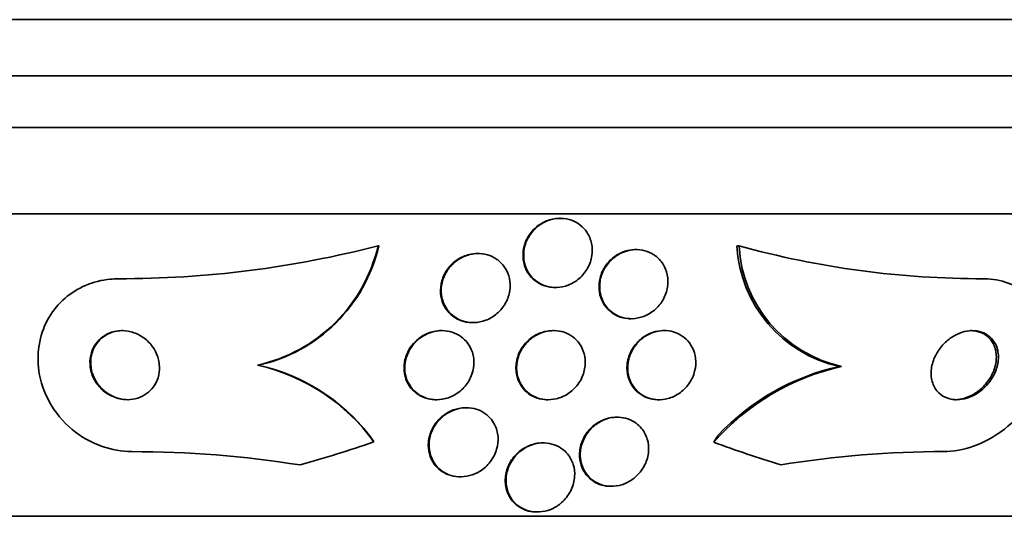
# Model space of a CAD drawing. Units: millimetres. Extents: x -218 to 1083, y 29 to 1164.
# Drawn here: x 448 to 459, y 273 to 279 of the extents above; entities that cross this region are included whole.
import ezdxf

# ---------------------------------------------------------------- set-up
doc = ezdxf.new("R2010")
doc.units = ezdxf.units.MM
doc.layers.add('DV5_Défaut', color=7, linetype='Continuous')
doc.layers.add('Défaut', color=7, linetype='Continuous')

# ---------------------------------------------------------------- blocks, each defined once
blk = doc.blocks.new('SE4')
at = {"layer": 'DV5_Défaut', "color": 7, "lineweight": 35}
for p, q in [((477.372, 279.103), (423.705, 279.103)), ((477.127, 278.453), (423.95, 278.453)), ((476.884, 277.853), (424.193, 277.853)), ((476.444, 276.853), (424.633, 276.853)), ((454.222, 276.803), (454.214, 276.803)), ((452.113, 276.484), (452.121, 276.484)), ((453.27, 276.395), (453.263, 276.395)), ((455.1, 276.441), (455.093, 276.441)), ((456.289, 276.484), (456.266, 276.484)), ((454.159, 276.003), (454.167, 276.003)), ((453.206, 275.595), (453.213, 275.595)), ((455.036, 275.641), (455.043, 275.641)), ((452.853, 275.503), (452.845, 275.503)), ((454.144, 275.503), (454.136, 275.503)), ((455.426, 275.503), (455.418, 275.503)), ((450.717, 275.103), (450.725, 275.103)), ((457.475, 275.088), (457.451, 275.088)), ((452.782, 274.703), (452.791, 274.703)), ((454.074, 274.703), (454.082, 274.703)), ((455.355, 274.703), (455.364, 274.703)), ((453.136, 274.61), (453.128, 274.61)), ((454.882, 274.5), (454.874, 274.5)), ((454.026, 274.203), (454.017, 274.203)), ((453.06, 273.81), (453.068, 273.81)), ((454.805, 273.7), (454.814, 273.7)), ((474.515, 273.353), (426.562, 273.353)), ((453.947, 273.403), (453.956, 273.403))]:
    blk.add_line(p, q, dxfattribs=at)
for centre, radius, start, end in [((449.112, 288.096), 11.993, 269.9719, 284.4884), ((450.322, 276.898), 1.838, 282.4126, 346.9948), ((450.33, 276.897), 1.838, 282.4112, 347.0023), ((457.777, 276.566), 1.514, 183.1192, 257.5771), ((457.801, 276.567), 1.514, 183.1445, 257.5728), ((459.116, 286.782), 10.679, 254.6481, 270.0254), ((450.216, 272.88), 2.279, 35.8194, 77.2891), ((450.225, 272.882), 2.277, 38.3177, 77.3074), ((458.083, 272.381), 2.774, 102.6536, 138.7346), ((458.049, 272.4), 2.754, 102.5391, 136.6497), ((449.252, 261.595), 12.507, 80.9889, 89.9504), ((458.697, 262.037), 12.066, 90.1696, 99.1764)]:
    blk.add_arc(centre, radius, start, end, dxfattribs=at)
for centre, major_axis, ratio, start_param, end_param in [((450.386, 273.153), (0, 1.999), 0.989889, 5.271589, 5.319436), ((457.526, 273.127), (0, 2), 0.909434, 0.950249, 0.99825), ((447.134, 288.853), (0, -15.463), 0.989889, 0.269604, 0.327863), ((460.519, 288.853), (0, -15.463), 0.909434, 5.955865, 6.013581)]:
    blk.add_ellipse(centre, major_axis=major_axis, ratio=ratio, start_param=start_param, end_param=end_param, dxfattribs=at)
for points, knots in [([(454.159, 276.003), (454.133, 276.003), (454.107, 276.005), (454.083, 276.01), (454.044, 276.018), (454.007, 276.032), (453.974, 276.051), (453.94, 276.07), (453.909, 276.095), (453.884, 276.123), (453.856, 276.154), (453.834, 276.189), (453.819, 276.227), (453.802, 276.268), (453.792, 276.313), (453.79, 276.357), (453.788, 276.406), (453.795, 276.455), (453.81, 276.503), (453.826, 276.551), (453.851, 276.598), (453.884, 276.64), (453.915, 276.679), (453.955, 276.714), (453.999, 276.741), (454.039, 276.766), (454.084, 276.784), (454.13, 276.794), (454.158, 276.8), (454.186, 276.803), (454.214, 276.803)], [0, 0, 0, 0, 0.05899, 0.05899, 0.05899, 0.150306, 0.150306, 0.150306, 0.245097, 0.245097, 0.245097, 0.348082, 0.348082, 0.348082, 0.46157, 0.46157, 0.46157, 0.584124, 0.584124, 0.584124, 0.709547, 0.709547, 0.709547, 0.828862, 0.828862, 0.828862, 0.936105, 0.936105, 0.936105, 1, 1, 1, 1]), ([(454.528, 276.642), (454.555, 276.603), (454.573, 276.558), (454.583, 276.512), (454.593, 276.467), (454.594, 276.418), (454.587, 276.371), (454.58, 276.322), (454.563, 276.273), (454.538, 276.227), (454.514, 276.183), (454.48, 276.141), (454.44, 276.106), (454.403, 276.074), (454.359, 276.048), (454.312, 276.03), (454.271, 276.014), (454.226, 276.005), (454.182, 276.003), (454.141, 276.001), (454.1, 276.006), (454.062, 276.017), (454.025, 276.028), (453.989, 276.045), (453.958, 276.066), (453.925, 276.088), (453.896, 276.115), (453.873, 276.146), (453.848, 276.18), (453.828, 276.217), (453.816, 276.257), (453.802, 276.3), (453.796, 276.347), (453.798, 276.393), (453.8, 276.442), (453.812, 276.492), (453.831, 276.539), (453.851, 276.585), (453.881, 276.63), (453.917, 276.669), (453.952, 276.705), (453.993, 276.736), (454.039, 276.759), (454.08, 276.779), (454.125, 276.793), (454.17, 276.799), (454.212, 276.805), (454.254, 276.804), (454.294, 276.796), (454.333, 276.789), (454.37, 276.775), (454.403, 276.757), (454.438, 276.738), (454.469, 276.713), (454.495, 276.685), (454.507, 276.671), (454.518, 276.657), (454.528, 276.642)], [0, 0, 0, 0, 0.059784, 0.059784, 0.059784, 0.119391, 0.119391, 0.119391, 0.181921, 0.181921, 0.181921, 0.243706, 0.243706, 0.243706, 0.300531, 0.300531, 0.300531, 0.351085, 0.351085, 0.351085, 0.397555, 0.397555, 0.397555, 0.443403, 0.443403, 0.443403, 0.491656, 0.491656, 0.491656, 0.54441, 0.54441, 0.54441, 0.602423, 0.602423, 0.602423, 0.664403, 0.664403, 0.664403, 0.726742, 0.726742, 0.726742, 0.785036, 0.785036, 0.785036, 0.83713, 0.83713, 0.83713, 0.884443, 0.884443, 0.884443, 0.930209, 0.930209, 0.930209, 0.977547, 0.977547, 0.977547, 1, 1, 1, 1]), ([(453.205, 275.595), (453.181, 275.595), (453.157, 275.597), (453.134, 275.602), (453.096, 275.609), (453.058, 275.622), (453.025, 275.64), (452.991, 275.659), (452.96, 275.683), (452.935, 275.71), (452.907, 275.739), (452.885, 275.773), (452.868, 275.809), (452.85, 275.849), (452.84, 275.892), (452.836, 275.936), (452.833, 275.983), (452.838, 276.032), (452.851, 276.079), (452.865, 276.128), (452.889, 276.176), (452.92, 276.219), (452.951, 276.26), (452.99, 276.298), (453.035, 276.327), (453.076, 276.353), (453.122, 276.373), (453.17, 276.384), (453.201, 276.392), (453.232, 276.395), (453.263, 276.395)], [0, 0, 0, 0, 0.0542765, 0.0542765, 0.0542765, 0.1445145, 0.1445145, 0.1445145, 0.2366626, 0.2366626, 0.2366626, 0.3363131, 0.3363131, 0.3363131, 0.4468366, 0.4468366, 0.4468366, 0.5681609, 0.5681609, 0.5681609, 0.6951846, 0.6951846, 0.6951846, 0.8184797, 0.8184797, 0.8184797, 0.92975, 0.92975, 0.92975, 1, 1, 1, 1]), ([(453.497, 276.321), (453.532, 276.294), (453.563, 276.26), (453.585, 276.224), (453.608, 276.187), (453.624, 276.147), (453.633, 276.105), (453.642, 276.06), (453.644, 276.013), (453.637, 275.967), (453.63, 275.918), (453.614, 275.868), (453.589, 275.823), (453.564, 275.778), (453.53, 275.735), (453.489, 275.7), (453.451, 275.667), (453.406, 275.64), (453.358, 275.622), (453.316, 275.606), (453.269, 275.597), (453.224, 275.595), (453.183, 275.594), (453.142, 275.6), (453.103, 275.611), (453.066, 275.622), (453.031, 275.639), (453, 275.661), (452.968, 275.683), (452.94, 275.71), (452.917, 275.74), (452.892, 275.773), (452.873, 275.811), (452.861, 275.849), (452.847, 275.892), (452.842, 275.938), (452.843, 275.983), (452.846, 276.032), (452.857, 276.082), (452.876, 276.129), (452.897, 276.176), (452.926, 276.221), (452.963, 276.26), (452.998, 276.297), (453.041, 276.329), (453.088, 276.352), (453.13, 276.373), (453.177, 276.387), (453.223, 276.392), (453.265, 276.397), (453.308, 276.396), (453.349, 276.387), (453.387, 276.379), (453.424, 276.365), (453.457, 276.347), (453.471, 276.339), (453.484, 276.33), (453.497, 276.321)], [0, 0, 0, 0, 0.054152, 0.054152, 0.054152, 0.108023, 0.108023, 0.108023, 0.166594, 0.166594, 0.166594, 0.229415, 0.229415, 0.229415, 0.292509, 0.292509, 0.292509, 0.35099, 0.35099, 0.35099, 0.40256, 0.40256, 0.40256, 0.449039, 0.449039, 0.449039, 0.494135, 0.494135, 0.494135, 0.541235, 0.541235, 0.541235, 0.592787, 0.592787, 0.592787, 0.649978, 0.649978, 0.649978, 0.711989, 0.711989, 0.711989, 0.775399, 0.775399, 0.775399, 0.835297, 0.835297, 0.835297, 0.888569, 0.888569, 0.888569, 0.936117, 0.936117, 0.936117, 0.981315, 0.981315, 0.981315, 1, 1, 1, 1]), ([(455.035, 275.641), (455.023, 275.641), (455.012, 275.641), (455.001, 275.642), (454.962, 275.646), (454.924, 275.656), (454.889, 275.67), (454.853, 275.685), (454.821, 275.706), (454.793, 275.731), (454.762, 275.758), (454.737, 275.79), (454.717, 275.824), (454.696, 275.863), (454.681, 275.905), (454.674, 275.948), (454.667, 275.996), (454.668, 276.045), (454.677, 276.093), (454.687, 276.143), (454.707, 276.193), (454.735, 276.238), (454.762, 276.281), (454.798, 276.321), (454.84, 276.353), (454.878, 276.382), (454.922, 276.406), (454.967, 276.421), (455.008, 276.434), (455.051, 276.441), (455.093, 276.441)], [0, 0, 0, 0, 0.026275, 0.026275, 0.026275, 0.1165366, 0.1165366, 0.1165366, 0.2097634, 0.2097634, 0.2097634, 0.3111854, 0.3111854, 0.3111854, 0.4236811, 0.4236811, 0.4236811, 0.5464136, 0.5464136, 0.5464136, 0.673422, 0.673422, 0.673422, 0.795052, 0.795052, 0.795052, 0.904005, 0.904005, 0.904005, 1, 1, 1, 1]), ([(455.32, 276.37), (455.356, 276.343), (455.387, 276.309), (455.41, 276.272), (455.433, 276.234), (455.45, 276.193), (455.459, 276.15), (455.468, 276.104), (455.469, 276.055), (455.462, 276.007), (455.454, 275.957), (455.437, 275.907), (455.411, 275.861), (455.386, 275.817), (455.351, 275.775), (455.311, 275.741), (455.274, 275.71), (455.23, 275.684), (455.185, 275.667), (455.144, 275.652), (455.1, 275.643), (455.057, 275.641), (455.018, 275.64), (454.978, 275.644), (454.941, 275.655), (454.903, 275.665), (454.868, 275.682), (454.838, 275.703), (454.805, 275.725), (454.776, 275.752), (454.753, 275.783), (454.727, 275.817), (454.707, 275.855), (454.695, 275.895), (454.681, 275.939), (454.675, 275.986), (454.678, 276.033), (454.68, 276.083), (454.692, 276.134), (454.713, 276.182), (454.734, 276.228), (454.764, 276.273), (454.802, 276.312), (454.836, 276.347), (454.878, 276.377), (454.923, 276.399), (454.963, 276.419), (455.007, 276.432), (455.051, 276.438), (455.092, 276.443), (455.133, 276.442), (455.172, 276.434), (455.21, 276.427), (455.247, 276.414), (455.279, 276.396), (455.293, 276.388), (455.307, 276.379), (455.32, 276.37)], [0, 0, 0, 0, 0.056333, 0.056333, 0.056333, 0.112396, 0.112396, 0.112396, 0.173044, 0.173044, 0.173044, 0.236503, 0.236503, 0.236503, 0.298092, 0.298092, 0.298092, 0.353639, 0.353639, 0.353639, 0.402679, 0.402679, 0.402679, 0.448172, 0.448172, 0.448172, 0.49382, 0.49382, 0.49382, 0.542617, 0.542617, 0.542617, 0.596524, 0.596524, 0.596524, 0.655974, 0.655974, 0.655974, 0.719063, 0.719063, 0.719063, 0.781485, 0.781485, 0.781485, 0.83869, 0.83869, 0.83869, 0.889238, 0.889238, 0.889238, 0.935394, 0.935394, 0.935394, 0.980742, 0.980742, 0.980742, 1, 1, 1, 1]), ([(449.106, 276.103), (449.076, 276.103), (449.045, 276.101), (449.014, 276.098), (448.915, 276.089), (448.818, 276.065), (448.729, 276.027), (448.641, 275.989), (448.56, 275.938), (448.491, 275.878), (448.417, 275.815), (448.356, 275.74), (448.308, 275.66), (448.255, 275.571), (448.218, 275.473), (448.198, 275.374), (448.175, 275.262), (448.173, 275.146), (448.189, 275.033), (448.208, 274.909), (448.25, 274.786), (448.313, 274.673), (448.377, 274.556), (448.466, 274.448), (448.573, 274.358), (448.673, 274.275), (448.793, 274.206), (448.921, 274.161), (449.029, 274.124), (449.147, 274.103), (449.263, 274.103)], [0, 0, 0, 0, 0.027391, 0.027391, 0.027391, 0.116322, 0.116322, 0.116322, 0.204247, 0.204247, 0.204247, 0.296993, 0.296993, 0.296993, 0.399781, 0.399781, 0.399781, 0.51545, 0.51545, 0.51545, 0.642642, 0.642642, 0.642642, 0.773692, 0.773692, 0.773692, 0.896264, 0.896264, 0.896264, 1, 1, 1, 1]), ([(459.121, 276.103), (459.135, 276.103), (459.15, 276.102), (459.164, 276.102), (459.259, 276.097), (459.351, 276.076), (459.433, 276.041), (459.513, 276.008), (459.584, 275.96), (459.644, 275.903), (459.706, 275.843), (459.756, 275.771), (459.792, 275.693), (459.832, 275.608), (459.856, 275.514), (459.864, 275.417), (459.873, 275.308), (459.863, 275.194), (459.835, 275.082), (459.805, 274.959), (459.752, 274.835), (459.681, 274.721), (459.607, 274.602), (459.511, 274.49), (459.4, 274.396), (459.295, 274.307), (459.172, 274.231), (459.044, 274.18), (458.933, 274.135), (458.813, 274.108), (458.698, 274.103), (458.686, 274.103), (458.674, 274.103), (458.662, 274.103)], [0, 0, 0, 0, 0.013381, 0.013381, 0.013381, 0.104353, 0.104353, 0.104353, 0.192131, 0.192131, 0.192131, 0.283876, 0.283876, 0.283876, 0.385066, 0.385066, 0.385066, 0.498945, 0.498945, 0.498945, 0.624873, 0.624873, 0.624873, 0.756093, 0.756093, 0.756093, 0.880538, 0.880538, 0.880538, 0.988662, 0.988662, 0.988662, 1, 1, 1, 1]), ([(449.493, 275.331), (449.465, 275.367), (449.429, 275.401), (449.389, 275.428), (449.348, 275.456), (449.301, 275.477), (449.253, 275.49), (449.209, 275.501), (449.162, 275.505), (449.118, 275.501), (449.077, 275.498), (449.038, 275.488), (449.002, 275.473), (448.966, 275.459), (448.934, 275.438), (448.906, 275.415), (448.877, 275.39), (448.852, 275.36), (448.833, 275.328), (448.811, 275.293), (448.796, 275.254), (448.788, 275.215), (448.778, 275.17), (448.777, 275.124), (448.783, 275.078), (448.79, 275.029), (448.806, 274.979), (448.831, 274.934), (448.857, 274.887), (448.892, 274.843), (448.934, 274.807), (448.974, 274.774), (449.022, 274.745), (449.073, 274.727), (449.117, 274.712), (449.165, 274.703), (449.212, 274.703), (449.253, 274.703), (449.295, 274.709), (449.333, 274.722), (449.37, 274.734), (449.404, 274.751), (449.434, 274.773), (449.465, 274.795), (449.491, 274.822), (449.513, 274.851), (449.537, 274.884), (449.555, 274.92), (449.567, 274.958), (449.58, 275), (449.585, 275.045), (449.583, 275.089), (449.581, 275.138), (449.57, 275.188), (449.55, 275.234), (449.535, 275.268), (449.516, 275.301), (449.493, 275.331)], [0, 0, 0, 0, 0.056299, 0.056299, 0.056299, 0.113013, 0.113013, 0.113013, 0.163628, 0.163628, 0.163628, 0.208761, 0.208761, 0.208761, 0.25262, 0.25262, 0.25262, 0.298892, 0.298892, 0.298892, 0.350254, 0.350254, 0.350254, 0.408139, 0.408139, 0.408139, 0.471811, 0.471811, 0.471811, 0.537347, 0.537347, 0.537347, 0.598613, 0.598613, 0.598613, 0.651578, 0.651578, 0.651578, 0.697622, 0.697622, 0.697622, 0.741158, 0.741158, 0.741158, 0.786305, 0.786305, 0.786305, 0.836083, 0.836083, 0.836083, 0.892312, 0.892312, 0.892312, 0.954816, 0.954816, 0.954816, 1, 1, 1, 1]), ([(449.159, 275.503), (449.137, 275.503), (449.115, 275.501), (449.095, 275.498), (449.056, 275.491), (449.018, 275.479), (448.984, 275.461), (448.95, 275.444), (448.919, 275.421), (448.894, 275.396), (448.866, 275.368), (448.843, 275.336), (448.826, 275.302), (448.808, 275.265), (448.796, 275.224), (448.79, 275.182), (448.785, 275.136), (448.787, 275.088), (448.798, 275.042), (448.81, 274.992), (448.831, 274.943), (448.86, 274.899), (448.89, 274.855), (448.929, 274.814), (448.975, 274.782), (449.017, 274.753), (449.066, 274.73), (449.117, 274.716), (449.151, 274.707), (449.186, 274.703), (449.221, 274.703)], [0, 0, 0, 0, 0.047893, 0.047893, 0.047893, 0.13655, 0.13655, 0.13655, 0.2247, 0.2247, 0.2247, 0.319218, 0.319218, 0.319218, 0.424937, 0.424937, 0.424937, 0.543875, 0.543875, 0.543875, 0.673097, 0.673097, 0.673097, 0.803172, 0.803172, 0.803172, 0.921841, 0.921841, 0.921841, 1, 1, 1, 1]), ([(453.191, 275.286), (453.21, 275.241), (453.221, 275.192), (453.222, 275.143), (453.223, 275.095), (453.215, 275.045), (453.198, 274.998), (453.181, 274.948), (453.154, 274.9), (453.119, 274.859), (453.085, 274.819), (453.042, 274.783), (452.994, 274.756), (452.951, 274.733), (452.903, 274.716), (452.855, 274.708), (452.813, 274.701), (452.769, 274.701), (452.727, 274.708), (452.689, 274.714), (452.652, 274.726), (452.619, 274.743), (452.585, 274.761), (452.554, 274.783), (452.528, 274.809), (452.5, 274.836), (452.478, 274.869), (452.461, 274.903), (452.441, 274.942), (452.429, 274.983), (452.424, 275.026), (452.419, 275.073), (452.422, 275.122), (452.434, 275.169), (452.446, 275.219), (452.468, 275.268), (452.499, 275.313), (452.529, 275.356), (452.568, 275.396), (452.614, 275.427), (452.655, 275.455), (452.702, 275.477), (452.752, 275.49), (452.795, 275.501), (452.84, 275.505), (452.884, 275.502), (452.923, 275.498), (452.962, 275.489), (452.998, 275.475), (453.033, 275.46), (453.066, 275.44), (453.093, 275.417), (453.123, 275.392), (453.148, 275.362), (453.168, 275.33), (453.177, 275.316), (453.184, 275.301), (453.191, 275.286)], [0, 0, 0, 0, 0.062536, 0.062536, 0.062536, 0.124889, 0.124889, 0.124889, 0.190282, 0.190282, 0.190282, 0.253151, 0.253151, 0.253151, 0.308497, 0.308497, 0.308497, 0.356211, 0.356211, 0.356211, 0.400189, 0.400189, 0.400189, 0.444728, 0.444728, 0.444728, 0.493109, 0.493109, 0.493109, 0.547495, 0.547495, 0.547495, 0.608354, 0.608354, 0.608354, 0.673365, 0.673365, 0.673365, 0.737224, 0.737224, 0.737224, 0.794461, 0.794461, 0.794461, 0.843793, 0.843793, 0.843793, 0.888393, 0.888393, 0.888393, 0.932511, 0.932511, 0.932511, 0.979586, 0.979586, 0.979586, 1, 1, 1, 1]), ([(452.522, 275.353), (452.552, 275.387), (452.588, 275.417), (452.628, 275.441), (452.668, 275.465), (452.714, 275.484), (452.76, 275.494), (452.788, 275.5), (452.817, 275.503), (452.845, 275.503)], [0, 0, 0, 0, 0.384293, 0.384293, 0.384293, 0.771251, 0.771251, 0.771251, 1, 1, 1, 1]), ([(454.073, 274.703), (454.062, 274.703), (454.05, 274.703), (454.039, 274.704), (454, 274.708), (453.962, 274.717), (453.928, 274.732), (453.893, 274.746), (453.861, 274.766), (453.834, 274.79), (453.804, 274.816), (453.778, 274.847), (453.759, 274.88), (453.737, 274.917), (453.722, 274.958), (453.715, 275), (453.706, 275.046), (453.706, 275.095), (453.714, 275.143), (453.724, 275.194), (453.743, 275.245), (453.77, 275.291), (453.798, 275.336), (453.834, 275.378), (453.878, 275.412), (453.916, 275.442), (453.962, 275.467), (454.01, 275.482), (454.05, 275.496), (454.094, 275.503), (454.136, 275.503)], [0, 0, 0, 0, 0.026261, 0.026261, 0.026261, 0.114162, 0.114162, 0.114162, 0.203766, 0.203766, 0.203766, 0.301445, 0.301445, 0.301445, 0.411296, 0.411296, 0.411296, 0.533888, 0.533888, 0.533888, 0.664082, 0.664082, 0.664082, 0.791017, 0.791017, 0.791017, 0.904212, 0.904212, 0.904212, 1, 1, 1, 1]), ([(453.855, 275.385), (453.886, 275.414), (453.922, 275.44), (453.961, 275.459), (454.001, 275.479), (454.044, 275.492), (454.088, 275.499), (454.128, 275.505), (454.17, 275.504), (454.21, 275.497), (454.248, 275.491), (454.284, 275.478), (454.317, 275.461), (454.351, 275.444), (454.381, 275.421), (454.407, 275.394), (454.435, 275.366), (454.458, 275.332), (454.475, 275.297), (454.494, 275.257), (454.505, 275.213), (454.509, 275.17), (454.513, 275.121), (454.508, 275.071), (454.495, 275.023), (454.481, 274.973), (454.457, 274.923), (454.424, 274.88), (454.393, 274.838), (454.353, 274.8), (454.307, 274.77), (454.267, 274.744), (454.221, 274.724), (454.173, 274.713), (454.132, 274.704), (454.089, 274.701), (454.047, 274.704), (454.009, 274.708), (453.971, 274.717), (453.937, 274.732), (453.902, 274.746), (453.87, 274.766), (453.842, 274.79), (453.812, 274.816), (453.787, 274.846), (453.767, 274.879), (453.746, 274.916), (453.731, 274.957), (453.723, 274.999), (453.714, 275.046), (453.714, 275.095), (453.723, 275.143), (453.731, 275.193), (453.75, 275.244), (453.778, 275.29), (453.799, 275.324), (453.825, 275.357), (453.855, 275.385)], [0, 0, 0, 0, 0.049331, 0.049331, 0.049331, 0.098941, 0.098941, 0.098941, 0.144955, 0.144955, 0.144955, 0.189008, 0.189008, 0.189008, 0.234772, 0.234772, 0.234772, 0.285067, 0.285067, 0.285067, 0.341576, 0.341576, 0.341576, 0.404066, 0.404066, 0.404066, 0.46934, 0.46934, 0.46934, 0.531649, 0.531649, 0.531649, 0.586322, 0.586322, 0.586322, 0.633645, 0.633645, 0.633645, 0.677602, 0.677602, 0.677602, 0.722391, 0.722391, 0.722391, 0.771191, 0.771191, 0.771191, 0.826046, 0.826046, 0.826046, 0.887244, 0.887244, 0.887244, 0.952236, 0.952236, 0.952236, 1, 1, 1, 1]), ([(455.355, 274.703), (455.317, 274.703), (455.279, 274.709), (455.243, 274.72), (455.207, 274.731), (455.174, 274.748), (455.144, 274.769), (455.112, 274.792), (455.084, 274.82), (455.062, 274.851), (455.037, 274.885), (455.019, 274.925), (455.007, 274.965), (454.994, 275.011), (454.99, 275.06), (454.995, 275.108), (454.999, 275.159), (455.014, 275.211), (455.038, 275.259), (455.061, 275.306), (455.094, 275.351), (455.134, 275.388), (455.17, 275.421), (455.213, 275.45), (455.259, 275.47), (455.3, 275.487), (455.343, 275.498), (455.386, 275.501), (455.397, 275.502), (455.407, 275.503), (455.418, 275.503)], [0, 0, 0, 0, 0.0876678, 0.0876678, 0.0876678, 0.1771923, 0.1771923, 0.1771923, 0.2749472, 0.2749472, 0.2749472, 0.385027, 0.385027, 0.385027, 0.507953, 0.507953, 0.507953, 0.6384469, 0.6384469, 0.6384469, 0.7654604, 0.7654604, 0.7654604, 0.8784489, 0.8784489, 0.8784489, 0.9758512, 0.9758512, 0.9758512, 1, 1, 1, 1]), ([(455.132, 275.378), (455.161, 275.408), (455.196, 275.434), (455.234, 275.454), (455.272, 275.474), (455.314, 275.489), (455.356, 275.496), (455.396, 275.504), (455.437, 275.505), (455.476, 275.5), (455.514, 275.495), (455.55, 275.484), (455.583, 275.468), (455.618, 275.452), (455.649, 275.43), (455.676, 275.405), (455.706, 275.377), (455.73, 275.344), (455.748, 275.309), (455.768, 275.269), (455.781, 275.226), (455.787, 275.181), (455.792, 275.133), (455.789, 275.082), (455.776, 275.033), (455.764, 274.982), (455.741, 274.932), (455.709, 274.887), (455.679, 274.845), (455.64, 274.806), (455.596, 274.776), (455.557, 274.75), (455.513, 274.729), (455.467, 274.717), (455.427, 274.706), (455.385, 274.701), (455.345, 274.703), (455.306, 274.705), (455.269, 274.713), (455.234, 274.726), (455.199, 274.739), (455.166, 274.758), (455.138, 274.78), (455.106, 274.805), (455.08, 274.835), (455.059, 274.867), (455.036, 274.904), (455.019, 274.945), (455.01, 274.987), (455, 275.034), (454.998, 275.084), (455.006, 275.133), (455.013, 275.184), (455.031, 275.235), (455.058, 275.282), (455.078, 275.317), (455.103, 275.349), (455.132, 275.378)], [0, 0, 0, 0, 0.048083, 0.048083, 0.048083, 0.096411, 0.096411, 0.096411, 0.141664, 0.141664, 0.141664, 0.185686, 0.185686, 0.185686, 0.232027, 0.232027, 0.232027, 0.283346, 0.283346, 0.283346, 0.341073, 0.341073, 0.341073, 0.404506, 0.404506, 0.404506, 0.469838, 0.469838, 0.469838, 0.531079, 0.531079, 0.531079, 0.584224, 0.584224, 0.584224, 0.630512, 0.630512, 0.630512, 0.67424, 0.67424, 0.67424, 0.719479, 0.719479, 0.719479, 0.769235, 0.769235, 0.769235, 0.825319, 0.825319, 0.825319, 0.887588, 0.887588, 0.887588, 0.952876, 0.952876, 0.952876, 1, 1, 1, 1]), ([(459.243, 275.371), (459.224, 275.401), (459.2, 275.428), (459.17, 275.448), (459.141, 275.469), (459.106, 275.485), (459.069, 275.494), (459.034, 275.502), (458.995, 275.505), (458.957, 275.501), (458.919, 275.497), (458.881, 275.488), (458.844, 275.474), (458.806, 275.459), (458.768, 275.438), (458.734, 275.414), (458.696, 275.387), (458.662, 275.355), (458.633, 275.32), (458.6, 275.281), (458.573, 275.237), (458.553, 275.193), (458.531, 275.144), (458.517, 275.093), (458.513, 275.043), (458.509, 274.992), (458.514, 274.941), (458.53, 274.895), (458.544, 274.852), (458.569, 274.813), (458.601, 274.782), (458.629, 274.755), (458.665, 274.733), (458.704, 274.72), (458.738, 274.708), (458.776, 274.702), (458.815, 274.703), (458.852, 274.703), (458.89, 274.71), (458.927, 274.721), (458.966, 274.733), (459.003, 274.751), (459.038, 274.772), (459.077, 274.796), (459.112, 274.825), (459.143, 274.857), (459.178, 274.893), (459.208, 274.934), (459.231, 274.976), (459.256, 275.023), (459.274, 275.073), (459.283, 275.122), (459.293, 275.174), (459.293, 275.226), (459.282, 275.274), (459.275, 275.309), (459.261, 275.342), (459.243, 275.371)], [0, 0, 0, 0, 0.047376, 0.047376, 0.047376, 0.09498, 0.09498, 0.09498, 0.139767, 0.139767, 0.139767, 0.183712, 0.183712, 0.183712, 0.230328, 0.230328, 0.230328, 0.282206, 0.282206, 0.282206, 0.340649, 0.340649, 0.340649, 0.404685, 0.404685, 0.404685, 0.470128, 0.470128, 0.470128, 0.530815, 0.530815, 0.530815, 0.583106, 0.583106, 0.583106, 0.62878, 0.62878, 0.62878, 0.672321, 0.672321, 0.672321, 0.717761, 0.717761, 0.717761, 0.768033, 0.768033, 0.768033, 0.824835, 0.824835, 0.824835, 0.887773, 0.887773, 0.887773, 0.953304, 0.953304, 0.953304, 1, 1, 1, 1]), ([(459.202, 275.396), (459.181, 275.423), (459.154, 275.446), (459.123, 275.464), (459.092, 275.481), (459.056, 275.494), (459.018, 275.499), (459.002, 275.502), (458.986, 275.503), (458.969, 275.503)], [0, 0, 0, 0, 0.41074, 0.41074, 0.41074, 0.82311, 0.82311, 0.82311, 1, 1, 1, 1]), ([(458.785, 274.703), (458.796, 274.703), (458.807, 274.703), (458.818, 274.704), (458.855, 274.708), (458.894, 274.717), (458.93, 274.731), (458.969, 274.745), (459.006, 274.766), (459.04, 274.789), (459.078, 274.816), (459.113, 274.848), (459.142, 274.883), (459.176, 274.922), (459.203, 274.965), (459.224, 275.009), (459.246, 275.058), (459.26, 275.11), (459.265, 275.16), (459.27, 275.211), (459.265, 275.262), (459.249, 275.308), (459.238, 275.34), (459.222, 275.37), (459.202, 275.396)], [0, 0, 0, 0, 0.033036, 0.033036, 0.033036, 0.145774, 0.145774, 0.145774, 0.265529, 0.265529, 0.265529, 0.399214, 0.399214, 0.399214, 0.550202, 0.550202, 0.550202, 0.715706, 0.715706, 0.715706, 0.884516, 0.884516, 0.884516, 1, 1, 1, 1]), ([(452.782, 274.703), (452.778, 274.703), (452.774, 274.703), (452.77, 274.703), (452.73, 274.704), (452.69, 274.712), (452.653, 274.725), (452.617, 274.738), (452.584, 274.756), (452.555, 274.778), (452.525, 274.801), (452.498, 274.83), (452.477, 274.86), (452.454, 274.894), (452.437, 274.932), (452.427, 274.972), (452.415, 275.016), (452.411, 275.062), (452.415, 275.108), (452.42, 275.158), (452.434, 275.208), (452.457, 275.255), (452.474, 275.289), (452.496, 275.323), (452.522, 275.353)], [0, 0, 0, 0, 0.01278, 0.01278, 0.01278, 0.13724, 0.13724, 0.13724, 0.258595, 0.258595, 0.258595, 0.387215, 0.387215, 0.387215, 0.530461, 0.530461, 0.530461, 0.691925, 0.691925, 0.691925, 0.868732, 0.868732, 0.868732, 1, 1, 1, 1]), ([(453.06, 273.81), (453.054, 273.81), (453.049, 273.81), (453.044, 273.811), (453.005, 273.812), (452.966, 273.82), (452.931, 273.832), (452.896, 273.845), (452.864, 273.863), (452.836, 273.884), (452.805, 273.907), (452.779, 273.935), (452.759, 273.965), (452.735, 273.999), (452.718, 274.036), (452.708, 274.075), (452.696, 274.12), (452.692, 274.167), (452.696, 274.213), (452.701, 274.264), (452.715, 274.315), (452.739, 274.363), (452.763, 274.412), (452.798, 274.458), (452.84, 274.496), (452.873, 274.526), (452.911, 274.551), (452.952, 274.571), (452.993, 274.59), (453.039, 274.603), (453.085, 274.608), (453.099, 274.609), (453.114, 274.61), (453.128, 274.61)], [0, 0, 0, 0, 0.0116945, 0.0116945, 0.0116945, 0.0982877, 0.0982877, 0.0982877, 0.1835922, 0.1835922, 0.1835922, 0.2755061, 0.2755061, 0.2755061, 0.3797026, 0.3797026, 0.3797026, 0.4989709, 0.4989709, 0.4989709, 0.6306906, 0.6306906, 0.6306906, 0.7645615, 0.7645615, 0.7645615, 0.8662724, 0.8662724, 0.8662724, 0.9687554, 0.9687554, 0.9687554, 1, 1, 1, 1]), ([(453.461, 274.417), (453.483, 274.373), (453.497, 274.324), (453.501, 274.276), (453.505, 274.227), (453.499, 274.177), (453.485, 274.129), (453.47, 274.078), (453.445, 274.028), (453.411, 273.984), (453.378, 273.941), (453.336, 273.902), (453.287, 273.873), (453.252, 273.851), (453.212, 273.834), (453.171, 273.824), (453.13, 273.813), (453.086, 273.808), (453.044, 273.811), (453.006, 273.813), (452.967, 273.822), (452.933, 273.835), (452.898, 273.848), (452.866, 273.867), (452.838, 273.888), (452.808, 273.912), (452.783, 273.94), (452.763, 273.971), (452.74, 274.006), (452.724, 274.044), (452.714, 274.084), (452.703, 274.129), (452.7, 274.176), (452.706, 274.223), (452.711, 274.274), (452.727, 274.325), (452.752, 274.373), (452.778, 274.421), (452.813, 274.466), (452.857, 274.504), (452.889, 274.532), (452.928, 274.557), (452.969, 274.575), (453.011, 274.593), (453.056, 274.605), (453.102, 274.609), (453.142, 274.612), (453.184, 274.609), (453.223, 274.601), (453.259, 274.592), (453.294, 274.578), (453.325, 274.56), (453.358, 274.541), (453.386, 274.517), (453.41, 274.49), (453.43, 274.468), (453.447, 274.443), (453.461, 274.417)], [0, 0, 0, 0, 0.063315, 0.063315, 0.063315, 0.126395, 0.126395, 0.126395, 0.193628, 0.193628, 0.193628, 0.258505, 0.258505, 0.258505, 0.30537, 0.30537, 0.30537, 0.352495, 0.352495, 0.352495, 0.395617, 0.395617, 0.395617, 0.438388, 0.438388, 0.438388, 0.484669, 0.484669, 0.484669, 0.53721, 0.53721, 0.53721, 0.597268, 0.597268, 0.597268, 0.663301, 0.663301, 0.663301, 0.729948, 0.729948, 0.729948, 0.780222, 0.780222, 0.780222, 0.830864, 0.830864, 0.830864, 0.875846, 0.875846, 0.875846, 0.918391, 0.918391, 0.918391, 0.962723, 0.962723, 0.962723, 1, 1, 1, 1]), ([(454.805, 273.7), (454.77, 273.7), (454.734, 273.705), (454.702, 273.714), (454.666, 273.724), (454.633, 273.74), (454.604, 273.759), (454.572, 273.78), (454.544, 273.806), (454.522, 273.835), (454.496, 273.868), (454.476, 273.905), (454.464, 273.944), (454.449, 273.988), (454.443, 274.035), (454.445, 274.083), (454.447, 274.134), (454.459, 274.187), (454.481, 274.237), (454.503, 274.286), (454.535, 274.334), (454.576, 274.374), (454.606, 274.404), (454.642, 274.431), (454.681, 274.451), (454.721, 274.472), (454.765, 274.487), (454.809, 274.495), (454.83, 274.498), (454.852, 274.5), (454.874, 274.5)], [0, 0, 0, 0, 0.079166, 0.079166, 0.079166, 0.164845, 0.164845, 0.164845, 0.258496, 0.258496, 0.258496, 0.365414, 0.365414, 0.365414, 0.487661, 0.487661, 0.487661, 0.62122, 0.62122, 0.62122, 0.754256, 0.754256, 0.754256, 0.852513, 0.852513, 0.852513, 0.951453, 0.951453, 0.951453, 1, 1, 1, 1]), ([(455.161, 274.371), (455.192, 274.334), (455.214, 274.29), (455.228, 274.245), (455.241, 274.2), (455.246, 274.152), (455.242, 274.104), (455.238, 274.053), (455.224, 274), (455.201, 273.951), (455.177, 273.902), (455.143, 273.856), (455.101, 273.817), (455.07, 273.788), (455.034, 273.762), (454.995, 273.743), (454.955, 273.724), (454.912, 273.71), (454.868, 273.704), (454.829, 273.698), (454.789, 273.699), (454.751, 273.705), (454.715, 273.711), (454.68, 273.723), (454.648, 273.739), (454.615, 273.755), (454.585, 273.777), (454.559, 273.802), (454.531, 273.83), (454.508, 273.863), (454.49, 273.898), (454.471, 273.938), (454.459, 273.982), (454.454, 274.027), (454.45, 274.076), (454.454, 274.128), (454.468, 274.178), (454.483, 274.229), (454.508, 274.281), (454.542, 274.326), (454.569, 274.361), (454.602, 274.394), (454.641, 274.421), (454.679, 274.448), (454.723, 274.47), (454.769, 274.484), (454.809, 274.495), (454.852, 274.501), (454.893, 274.5), (454.931, 274.499), (454.968, 274.492), (455.003, 274.48), (455.038, 274.468), (455.071, 274.451), (455.099, 274.43), (455.122, 274.413), (455.143, 274.393), (455.161, 274.371)], [0, 0, 0, 0, 0.061918, 0.061918, 0.061918, 0.123547, 0.123547, 0.123547, 0.190461, 0.190461, 0.190461, 0.256851, 0.256851, 0.256851, 0.305426, 0.305426, 0.305426, 0.354333, 0.354333, 0.354333, 0.398154, 0.398154, 0.398154, 0.440434, 0.440434, 0.440434, 0.485383, 0.485383, 0.485383, 0.536075, 0.536075, 0.536075, 0.594276, 0.594276, 0.594276, 0.659325, 0.659325, 0.659325, 0.726752, 0.726752, 0.726752, 0.779265, 0.779265, 0.779265, 0.832215, 0.832215, 0.832215, 0.878476, 0.878476, 0.878476, 0.921027, 0.921027, 0.921027, 0.964428, 0.964428, 0.964428, 1, 1, 1, 1]), ([(453.947, 273.403), (453.916, 273.403), (453.884, 273.407), (453.855, 273.414), (453.819, 273.423), (453.786, 273.437), (453.756, 273.455), (453.724, 273.474), (453.696, 273.498), (453.673, 273.525), (453.646, 273.556), (453.626, 273.591), (453.611, 273.627), (453.595, 273.669), (453.586, 273.714), (453.585, 273.76), (453.584, 273.81), (453.593, 273.862), (453.611, 273.912), (453.63, 273.963), (453.659, 274.013), (453.698, 274.056), (453.728, 274.089), (453.763, 274.119), (453.803, 274.142), (453.843, 274.166), (453.888, 274.184), (453.935, 274.194), (453.962, 274.2), (453.99, 274.203), (454.018, 274.203)], [0, 0, 0, 0, 0.069356, 0.069356, 0.069356, 0.15307, 0.15307, 0.15307, 0.242841, 0.242841, 0.242841, 0.34487, 0.34487, 0.34487, 0.462679, 0.462679, 0.462679, 0.594598, 0.594598, 0.594598, 0.730781, 0.730781, 0.730781, 0.834339, 0.834339, 0.834339, 0.938782, 0.938782, 0.938782, 1, 1, 1, 1]), ([(454.305, 274.075), (454.335, 274.039), (454.358, 273.996), (454.372, 273.951), (454.385, 273.907), (454.39, 273.86), (454.387, 273.813), (454.384, 273.762), (454.371, 273.709), (454.348, 273.66), (454.325, 273.611), (454.291, 273.563), (454.249, 273.523), (454.218, 273.494), (454.181, 273.467), (454.141, 273.447), (454.101, 273.427), (454.056, 273.413), (454.011, 273.407), (453.971, 273.401), (453.93, 273.402), (453.891, 273.408), (453.855, 273.414), (453.82, 273.426), (453.788, 273.442), (453.755, 273.459), (453.725, 273.48), (453.7, 273.505), (453.672, 273.532), (453.649, 273.564), (453.632, 273.598), (453.613, 273.638), (453.601, 273.68), (453.596, 273.724), (453.59, 273.773), (453.594, 273.824), (453.607, 273.873), (453.621, 273.925), (453.645, 273.976), (453.679, 274.022), (453.711, 274.066), (453.753, 274.105), (453.801, 274.136), (453.835, 274.158), (453.874, 274.176), (453.914, 274.187), (453.954, 274.198), (453.997, 274.204), (454.038, 274.203), (454.076, 274.201), (454.114, 274.194), (454.149, 274.182), (454.184, 274.17), (454.216, 274.153), (454.244, 274.132), (454.267, 274.116), (454.287, 274.096), (454.305, 274.075)], [0, 0, 0, 0, 0.060929, 0.060929, 0.060929, 0.121526, 0.121526, 0.121526, 0.188347, 0.188347, 0.188347, 0.256079, 0.256079, 0.256079, 0.305997, 0.305997, 0.305997, 0.356314, 0.356314, 0.356314, 0.400606, 0.400606, 0.400606, 0.442364, 0.442364, 0.442364, 0.486174, 0.486174, 0.486174, 0.535411, 0.535411, 0.535411, 0.592241, 0.592241, 0.592241, 0.656648, 0.656648, 0.656648, 0.724813, 0.724813, 0.724813, 0.789352, 0.789352, 0.789352, 0.835033, 0.835033, 0.835033, 0.880943, 0.880943, 0.880943, 0.923319, 0.923319, 0.923319, 0.96584, 0.96584, 0.96584, 1, 1, 1, 1])]:
    blk.add_open_spline(points, degree=3, knots=knots, dxfattribs=at)

msp = doc.modelspace()

# ---------------------------------------------------------------- block references
at = {"layer": 'Défaut'}
msp.add_blockref('SE4', (0, 0), dxfattribs=at)

doc.saveas('drawing.dxf')
